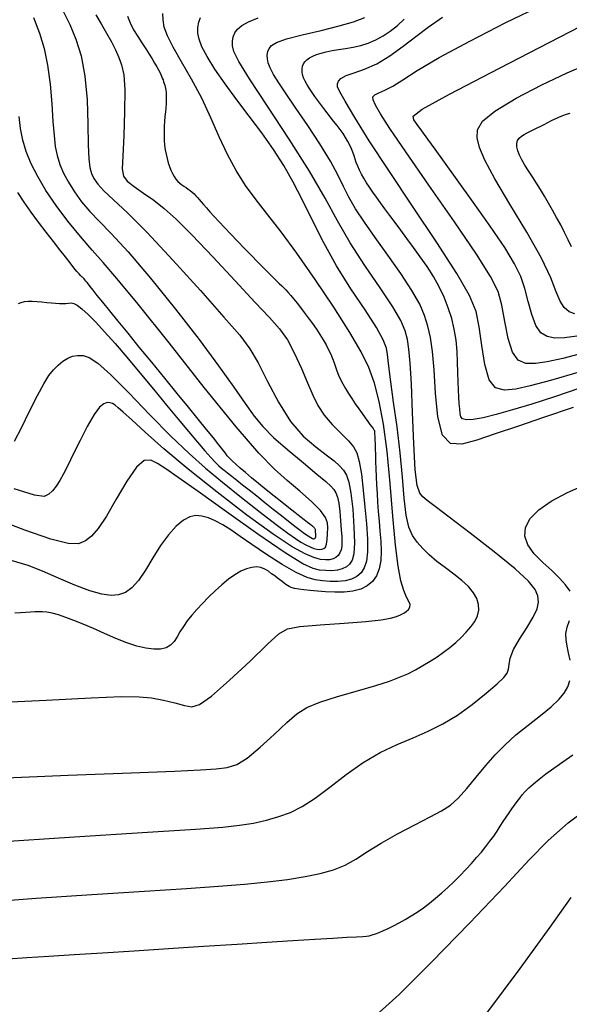
# Model space of a CAD drawing. Extents: x 349769 to 352969, y 1053825 to 1056825.
# Drawn here: x 351709 to 351742, y 1054791 to 1054850 of the extents above; entities that cross this region are included whole.
import ezdxf

# ---------------------------------------------------------------- set-up
doc = ezdxf.new("R2010")
doc.units = 0
doc.header["$MEASUREMENT"] = 0
doc.layers.add('INDEX', color=1, linetype='CONTINUOUS')
doc.layers.add('INTER', color=33, linetype='CONTINUOUS')

msp = doc.modelspace()

# ---------------------------------------------------------------- linework, layer by layer
at = {"layer": 'INDEX', "linetype": 'CONTINUOUS'}
for points in [[(351715.241, 1054849.791), (351715.389, 1054849.393), (351715.389, 1054849.393), (351715.598, 1054848.985), (351715.842, 1054848.581), (351716.092, 1054848.196), (351716.092, 1054848.196), (351716.321, 1054847.843), (351716.525, 1054847.524), (351716.703, 1054847.239), (351716.703, 1054847.239), (351716.856, 1054846.989), (351716.984, 1054846.772), (351717.086, 1054846.59), (351717.086, 1054846.59), (351717.163, 1054846.441), (351717.223, 1054846.314), (351717.272, 1054846.201), (351717.272, 1054846.201), (351717.316, 1054846.091), (351717.357, 1054845.984), (351717.394, 1054845.878), (351717.394, 1054845.878), (351717.428, 1054845.775), (351717.459, 1054845.673), (351717.486, 1054845.574), (351717.486, 1054845.574), (351717.509, 1054845.476), (351717.529, 1054845.371), (351717.543, 1054845.252), (351717.543, 1054845.252), (351717.551, 1054845.111), (351717.554, 1054844.948), (351717.55, 1054844.762), (351717.55, 1054844.762), (351717.54, 1054844.554), (351717.524, 1054844.323), (351717.502, 1054844.069), (351717.502, 1054844.069), (351717.475, 1054843.794), (351717.448, 1054843.506), (351717.427, 1054843.213), (351717.427, 1054843.213), (351717.417, 1054842.923), (351717.418, 1054842.638), (351717.43, 1054842.358), (351717.43, 1054842.358), (351717.455, 1054842.083), (351717.491, 1054841.812), (351717.538, 1054841.546), (351717.538, 1054841.546), (351717.597, 1054841.286), (351717.666, 1054841.036), (351717.743, 1054840.8), (351717.743, 1054840.8), (351717.828, 1054840.584), (351717.919, 1054840.388), (351718.018, 1054840.212), (351718.018, 1054840.212), (351718.123, 1054840.057), (351718.236, 1054839.922), (351718.355, 1054839.808), (351718.355, 1054839.808), (351718.481, 1054839.712), (351718.61, 1054839.628), (351718.739, 1054839.546), (351718.739, 1054839.546), (351718.864, 1054839.461), (351718.984, 1054839.37), (351719.1, 1054839.274), (351719.1, 1054839.274), (351719.213, 1054839.172), (351719.32, 1054839.064), (351719.424, 1054838.951), (351719.424, 1054838.951), (351719.525, 1054838.83), (351719.637, 1054838.694), (351719.774, 1054838.53), (351719.774, 1054838.53), (351719.948, 1054838.331), (351720.161, 1054838.094), (351720.414, 1054837.819), (351720.414, 1054837.819), (351720.706, 1054837.506), (351721.037, 1054837.156), (351721.408, 1054836.769), (351721.408, 1054836.769), (351721.814, 1054836.348), (351722.234, 1054835.916), (351722.642, 1054835.498), (351722.642, 1054835.498), (351723.015, 1054835.117), (351723.35, 1054834.776), (351723.647, 1054834.476), (351723.647, 1054834.476), (351723.905, 1054834.217), (351724.126, 1054833.999), (351724.308, 1054833.822), (351724.308, 1054833.822), (351724.455, 1054833.682), (351724.582, 1054833.559), (351724.708, 1054833.431), (351724.708, 1054833.431), (351724.848, 1054833.278), (351725.006, 1054833.096), (351725.18, 1054832.886), (351725.18, 1054832.886), (351725.371, 1054832.647), (351725.579, 1054832.379), (351725.804, 1054832.082), (351725.804, 1054832.082), (351726.044, 1054831.759), (351726.288, 1054831.421), (351726.524, 1054831.082), (351726.524, 1054831.082), (351726.74, 1054830.756), (351726.934, 1054830.442), (351727.107, 1054830.142), (351727.107, 1054830.142), (351727.258, 1054829.856), (351727.388, 1054829.584), (351727.496, 1054829.325), (351727.496, 1054829.325), (351727.584, 1054829.079), (351727.664, 1054828.838), (351727.749, 1054828.595), (351727.749, 1054828.595), (351727.851, 1054828.343), (351727.971, 1054828.082), (351728.11, 1054827.81), (351728.11, 1054827.81), (351728.267, 1054827.528), (351728.443, 1054827.237), (351728.638, 1054826.935), (351728.638, 1054826.935), (351728.848, 1054826.625), (351729.063, 1054826.321), (351729.266, 1054826.038), (351729.266, 1054826.038), (351729.447, 1054825.787), (351729.602, 1054825.572), (351729.73, 1054825.392), (351729.73, 1054825.392), (351729.834, 1054825.248), (351729.911, 1054825.139), (351729.963, 1054825.065), (351729.963, 1054825.065), (351729.991, 1054825.022), (351730.002, 1054824.987), (351730.006, 1054824.93), (351730.006, 1054824.93), (351730.009, 1054824.828), (351730.014, 1054824.676), (351730.021, 1054824.475), (351730.021, 1054824.475), (351730.03, 1054824.224), (351730.04, 1054823.924), (351730.051, 1054823.574), (351730.051, 1054823.574), (351730.065, 1054823.175), (351730.081, 1054822.737), (351730.1, 1054822.269), (351730.1, 1054822.269), (351730.125, 1054821.778), (351730.154, 1054821.266), (351730.188, 1054820.734), (351730.188, 1054820.734), (351730.227, 1054820.181), (351730.271, 1054819.607), (351730.32, 1054819.013), (351730.32, 1054819.013), (351730.369, 1054818.403), (351730.397, 1054817.804), (351730.376, 1054817.246), (351730.376, 1054817.246), (351730.285, 1054816.757), (351730.12, 1054816.342), (351729.88, 1054816), (351729.88, 1054816), (351729.566, 1054815.732), (351729.177, 1054815.538), (351728.714, 1054815.417), (351728.714, 1054815.417), (351728.183, 1054815.366), (351727.623, 1054815.365), (351727.078, 1054815.39), (351727.078, 1054815.39), (351726.586, 1054815.423), (351726.153, 1054815.459), (351725.782, 1054815.499), (351725.782, 1054815.499), (351725.47, 1054815.542), (351725.218, 1054815.589), (351725.027, 1054815.639), (351725.027, 1054815.639), (351724.892, 1054815.693), (351724.791, 1054815.753), (351724.701, 1054815.821), (351724.701, 1054815.821), (351724.599, 1054815.9), (351724.481, 1054815.991), (351724.347, 1054816.093), (351724.347, 1054816.093), (351724.198, 1054816.206), (351724.032, 1054816.33), (351723.852, 1054816.466), (351723.852, 1054816.466), (351723.654, 1054816.609), (351723.439, 1054816.739), (351723.202, 1054816.832), (351723.202, 1054816.832), (351722.941, 1054816.868), (351722.657, 1054816.843), (351722.348, 1054816.756), (351722.348, 1054816.756), (351722.015, 1054816.608), (351721.658, 1054816.399), (351721.277, 1054816.129), (351721.277, 1054816.129), (351720.875, 1054815.802), (351720.467, 1054815.438), (351720.074, 1054815.06), (351720.074, 1054815.06), (351719.709, 1054814.689), (351719.376, 1054814.329), (351719.076, 1054813.979), (351719.076, 1054813.979), (351718.809, 1054813.64), (351718.574, 1054813.312), (351718.37, 1054812.995), (351718.37, 1054812.995), (351718.194, 1054812.692), (351718.018, 1054812.42), (351717.808, 1054812.198), (351717.808, 1054812.198), (351717.538, 1054812.043), (351717.203, 1054811.959), (351716.802, 1054811.946), (351716.802, 1054811.946), (351716.334, 1054812.004), (351715.802, 1054812.132), (351715.203, 1054812.331), (351715.203, 1054812.331), (351714.546, 1054812.595), (351713.865, 1054812.892), (351713.201, 1054813.187), (351713.201, 1054813.187), (351712.589, 1054813.449), (351712.036, 1054813.671), (351711.543, 1054813.854), (351711.543, 1054813.854), (351711.109, 1054813.998), (351710.734, 1054814.102), (351710.418, 1054814.167), (351710.418, 1054814.167), (351710.156, 1054814.194), (351709.923, 1054814.195), (351709.692, 1054814.182), (351709.692, 1054814.182), (351709.435, 1054814.166), (351709.15, 1054814.148), (351708.836, 1054814.129), (351708.836, 1054814.129), (351708.492, 1054814.109)], [(351742.276, 1054827.56), (351740.758, 1054827.048), (351740.758, 1054827.048), (351739.41, 1054826.609), (351738.249, 1054826.254), (351737.277, 1054825.981), (351737.277, 1054825.981), (351736.493, 1054825.792), (351735.898, 1054825.685), (351735.49, 1054825.662), (351735.49, 1054825.662), (351735.261, 1054825.72), (351735.158, 1054825.852), (351735.119, 1054826.052), (351735.119, 1054826.052), (351735.092, 1054826.313), (351735.068, 1054826.632), (351735.045, 1054827.01), (351735.045, 1054827.01), (351735.024, 1054827.448), (351735.005, 1054827.944), (351734.988, 1054828.5), (351734.988, 1054828.5), (351734.97, 1054829.11), (351734.938, 1054829.758), (351734.874, 1054830.419), (351734.874, 1054830.419), (351734.767, 1054831.075), (351734.613, 1054831.723), (351734.412, 1054832.362), (351734.412, 1054832.362), (351734.163, 1054832.992), (351733.868, 1054833.613), (351733.525, 1054834.226), (351733.525, 1054834.226), (351733.14, 1054834.829), (351732.731, 1054835.414), (351732.322, 1054835.975), (351732.322, 1054835.975), (351731.935, 1054836.504), (351731.571, 1054836.999), (351731.232, 1054837.461), (351731.232, 1054837.461), (351730.917, 1054837.89), (351730.627, 1054838.285), (351730.361, 1054838.647), (351730.361, 1054838.647), (351730.119, 1054838.977), (351729.9, 1054839.281), (351729.701, 1054839.567), (351729.701, 1054839.567), (351729.522, 1054839.84), (351729.362, 1054840.103), (351729.22, 1054840.354), (351729.22, 1054840.354), (351729.098, 1054840.595), (351728.994, 1054840.825), (351728.909, 1054841.044), (351728.909, 1054841.044), (351728.841, 1054841.252), (351728.78, 1054841.456), (351728.713, 1054841.66), (351728.713, 1054841.66), (351728.63, 1054841.87), (351728.53, 1054842.087), (351728.411, 1054842.31), (351728.411, 1054842.31), (351728.274, 1054842.54), (351728.12, 1054842.777), (351727.947, 1054843.02), (351727.947, 1054843.02), (351727.758, 1054843.27), (351727.558, 1054843.523), (351727.358, 1054843.776), (351727.358, 1054843.776), (351727.162, 1054844.027), (351726.972, 1054844.274), (351726.788, 1054844.518), (351726.788, 1054844.518), (351726.612, 1054844.759), (351726.441, 1054844.997), (351726.276, 1054845.232), (351726.276, 1054845.232), (351726.12, 1054845.464), (351725.977, 1054845.689), (351725.856, 1054845.904), (351725.856, 1054845.904), (351725.764, 1054846.108), (351725.702, 1054846.3), (351725.669, 1054846.479), (351725.669, 1054846.479), (351725.666, 1054846.646), (351725.693, 1054846.801), (351725.75, 1054846.943), (351725.75, 1054846.943), (351725.837, 1054847.074), (351725.957, 1054847.193), (351726.112, 1054847.304), (351726.112, 1054847.304), (351726.306, 1054847.407), (351726.538, 1054847.502), (351726.809, 1054847.59), (351726.809, 1054847.59), (351727.118, 1054847.67), (351727.466, 1054847.742), (351727.853, 1054847.807), (351727.853, 1054847.807), (351728.275, 1054847.867), (351728.722, 1054847.939), (351729.176, 1054848.039), (351729.176, 1054848.039), (351729.627, 1054848.184), (351730.071, 1054848.376), (351730.509, 1054848.616), (351730.509, 1054848.616), (351730.94, 1054848.903), (351731.365, 1054849.237), (351731.783, 1054849.619)], [(351741.779, 1054836.011), (351741.58, 1054836.427), (351741.58, 1054836.427), (351741.361, 1054836.865), (351741.129, 1054837.314), (351740.889, 1054837.762), (351740.889, 1054837.762), (351740.649, 1054838.2), (351740.409, 1054838.624), (351740.169, 1054839.036), (351739.93, 1054839.434), (351739.69, 1054839.819), (351739.451, 1054840.192), (351739.451, 1054840.192), (351739.215, 1054840.55), (351738.995, 1054840.89), (351738.806, 1054841.207), (351738.806, 1054841.207), (351738.661, 1054841.496), (351738.563, 1054841.756), (351738.512, 1054841.987), (351738.512, 1054841.987), (351738.509, 1054842.19), (351738.552, 1054842.364), (351738.643, 1054842.51), (351738.643, 1054842.51), (351738.778, 1054842.629), (351738.946, 1054842.73), (351739.132, 1054842.823), (351739.132, 1054842.823), (351739.326, 1054842.918), (351739.524, 1054843.016), (351739.726, 1054843.117), (351739.726, 1054843.117), (351739.933, 1054843.222), (351740.144, 1054843.33), (351740.36, 1054843.441), (351740.36, 1054843.441), (351740.579, 1054843.554), (351740.802, 1054843.665), (351741.026, 1054843.768), (351741.026, 1054843.768), (351741.251, 1054843.859), (351741.475, 1054843.935), (351741.7, 1054843.998)], [(351708.721, 1054832.622), (351708.879, 1054832.689), (351708.879, 1054832.689), (351709.069, 1054832.734), (351709.29, 1054832.758), (351709.544, 1054832.76), (351709.544, 1054832.76), (351709.827, 1054832.743), (351710.123, 1054832.713), (351710.415, 1054832.682), (351710.415, 1054832.682), (351710.688, 1054832.656), (351710.939, 1054832.638), (351711.167, 1054832.627), (351711.167, 1054832.627), (351711.373, 1054832.623), (351711.556, 1054832.627), (351711.717, 1054832.638), (351711.717, 1054832.638), (351711.862, 1054832.65), (351712.02, 1054832.625), (351712.226, 1054832.523), (351712.226, 1054832.523), (351712.511, 1054832.306), (351712.879, 1054831.968), (351713.332, 1054831.508), (351713.332, 1054831.508), (351713.869, 1054830.927), (351714.489, 1054830.225), (351715.194, 1054829.401), (351715.194, 1054829.401), (351715.974, 1054828.469), (351716.781, 1054827.492), (351717.559, 1054826.549), (351717.559, 1054826.549), (351718.261, 1054825.702), (351718.878, 1054824.965), (351719.41, 1054824.338), (351719.41, 1054824.338), (351719.856, 1054823.82), (351720.217, 1054823.413), (351720.493, 1054823.114), (351720.493, 1054823.114), (351720.691, 1054822.918), (351720.849, 1054822.781), (351721.01, 1054822.655), (351721.01, 1054822.655), (351721.213, 1054822.497), (351721.464, 1054822.3), (351721.764, 1054822.063), (351721.764, 1054822.063), (351722.113, 1054821.787), (351722.511, 1054821.47), (351722.957, 1054821.114), (351722.957, 1054821.114), (351723.447, 1054820.724), (351723.95, 1054820.323), (351724.432, 1054819.94), (351724.432, 1054819.94), (351724.864, 1054819.601), (351725.241, 1054819.311), (351725.561, 1054819.068), (351725.561, 1054819.068), (351725.825, 1054818.874), (351726.034, 1054818.727), (351726.186, 1054818.629), (351726.186, 1054818.629), (351726.285, 1054818.577), (351726.345, 1054818.559), (351726.384, 1054818.559), (351726.384, 1054818.559), (351726.414, 1054818.567), (351726.44, 1054818.58), (351726.461, 1054818.598), (351726.461, 1054818.598), (351726.477, 1054818.621), (351726.488, 1054818.648), (351726.494, 1054818.68), (351726.494, 1054818.68), (351726.495, 1054818.717), (351726.493, 1054818.757), (351726.49, 1054818.797), (351726.49, 1054818.797), (351726.487, 1054818.836), (351726.484, 1054818.874), (351726.482, 1054818.911), (351726.482, 1054818.911), (351726.479, 1054818.946), (351726.477, 1054818.98), (351726.476, 1054819.013), (351726.476, 1054819.013), (351726.474, 1054819.044), (351726.471, 1054819.074), (351726.465, 1054819.104), (351726.465, 1054819.104), (351726.455, 1054819.132), (351726.44, 1054819.161), (351726.421, 1054819.19), (351726.421, 1054819.19), (351726.397, 1054819.218), (351726.369, 1054819.245), (351726.336, 1054819.272), (351726.336, 1054819.272), (351726.296, 1054819.302), (351726.235, 1054819.345), (351726.138, 1054819.418), (351726.138, 1054819.418), (351725.99, 1054819.53), (351725.79, 1054819.686), (351725.537, 1054819.884), (351725.537, 1054819.884), (351725.231, 1054820.126), (351724.872, 1054820.411), (351724.461, 1054820.738), (351724.461, 1054820.738), (351724.002, 1054821.105), (351723.525, 1054821.488), (351723.064, 1054821.862), (351723.064, 1054821.862), (351722.648, 1054822.204), (351722.282, 1054822.511), (351721.967, 1054822.782), (351721.967, 1054822.782), (351721.702, 1054823.018), (351721.488, 1054823.218), (351721.324, 1054823.382), (351721.324, 1054823.382), (351721.202, 1054823.519), (351721.086, 1054823.667), (351720.928, 1054823.872), (351720.928, 1054823.872), (351720.692, 1054824.173), (351720.369, 1054824.579), (351719.959, 1054825.088), (351719.959, 1054825.088), (351719.463, 1054825.701), (351718.88, 1054826.419), (351718.211, 1054827.24), (351718.211, 1054827.24), (351717.465, 1054828.153), (351716.689, 1054829.102), (351715.941, 1054830.017), (351715.941, 1054830.017), (351715.268, 1054830.84), (351714.68, 1054831.561), (351714.177, 1054832.179), (351714.177, 1054832.179), (351713.759, 1054832.694), (351713.425, 1054833.106), (351713.176, 1054833.416), (351713.176, 1054833.416), (351713.007, 1054833.628), (351712.897, 1054833.768), (351712.819, 1054833.867), (351712.819, 1054833.867), (351712.751, 1054833.951), (351712.69, 1054834.026), (351712.634, 1054834.09), (351712.634, 1054834.09), (351712.584, 1054834.144), (351712.54, 1054834.189), (351712.502, 1054834.223), (351712.502, 1054834.223), (351712.467, 1054834.252), (351712.419, 1054834.297), (351712.339, 1054834.384), (351712.339, 1054834.384), (351712.211, 1054834.535), (351712.031, 1054834.755), (351711.8, 1054835.044), (351711.8, 1054835.044), (351711.519, 1054835.4), (351711.186, 1054835.825), (351710.802, 1054836.319), (351710.802, 1054836.319), (351710.372, 1054836.876), (351709.92, 1054837.473), (351709.475, 1054838.081), (351709.475, 1054838.081), (351709.062, 1054838.676), (351708.684, 1054839.254)], [(351708.078, 1054793.442), (351709.214, 1054793.514), (351710.537, 1054793.598), (351710.537, 1054793.598), (351712.048, 1054793.694), (351713.748, 1054793.803), (351715.635, 1054793.925), (351715.635, 1054793.925), (351717.687, 1054794.057), (351719.784, 1054794.193), (351721.786, 1054794.322), (351721.786, 1054794.322), (351723.573, 1054794.436), (351725.121, 1054794.535), (351726.431, 1054794.616), (351726.431, 1054794.616), (351727.503, 1054794.682), (351728.336, 1054794.732), (351728.932, 1054794.765), (351728.932, 1054794.765), (351729.303, 1054794.784), (351729.525, 1054794.799), (351729.685, 1054794.824), (351729.685, 1054794.824), (351729.858, 1054794.868), (351730.059, 1054794.934), (351730.287, 1054795.022), (351730.287, 1054795.022), (351730.542, 1054795.131), (351730.825, 1054795.263), (351731.135, 1054795.416), (351731.135, 1054795.416), (351731.471, 1054795.591), (351731.825, 1054795.787), (351732.189, 1054796.003), (351732.189, 1054796.003), (351732.555, 1054796.239), (351732.921, 1054796.494), (351733.288, 1054796.77), (351733.288, 1054796.77), (351733.655, 1054797.064), (351734.023, 1054797.378), (351734.391, 1054797.712), (351734.391, 1054797.712), (351734.758, 1054798.064), (351735.12, 1054798.426), (351735.467, 1054798.788), (351735.467, 1054798.788), (351735.795, 1054799.143), (351736.102, 1054799.489), (351736.389, 1054799.825), (351736.389, 1054799.825), (351736.655, 1054800.153), (351736.9, 1054800.471), (351737.124, 1054800.78), (351737.124, 1054800.78), (351737.329, 1054801.081), (351737.518, 1054801.371), (351737.698, 1054801.649), (351737.698, 1054801.649), (351737.872, 1054801.915), (351738.043, 1054802.168), (351738.209, 1054802.409), (351738.209, 1054802.409), (351738.371, 1054802.637), (351738.528, 1054802.852), (351738.681, 1054803.055), (351738.681, 1054803.055), (351738.834, 1054803.248), (351739.006, 1054803.443), (351739.22, 1054803.657), (351739.22, 1054803.657), (351739.495, 1054803.902), (351739.836, 1054804.182), (351740.243, 1054804.495), (351740.243, 1054804.495), (351740.715, 1054804.842), (351741.253, 1054805.224), (351741.856, 1054805.639)]]:
    msp.add_lwpolyline(points, dxfattribs=at)
at = {"layer": 'INTER', "linetype": 'CONTINUOUS'}
for points, elevation in [([(351711.383, 1054850.1), (351711.779, 1054849.296), (351711.779, 1054849.296), (351712.151, 1054848.42), (351712.465, 1054847.417), (351712.692, 1054846.216), (351712.692, 1054846.216), (351712.815, 1054844.794), (351712.866, 1054843.345), (351712.891, 1054842.113), (351712.891, 1054842.113), (351712.928, 1054841.277), (351712.99, 1054840.756), (351713.083, 1054840.401), (351713.083, 1054840.401), (351713.223, 1054840.085), (351713.452, 1054839.747), (351713.823, 1054839.345), (351714.391, 1054838.82), (351715.228, 1054838.041), (351716.412, 1054836.858), (351716.412, 1054836.858), (351717.953, 1054835.211), (351719.591, 1054833.399), (351720.999, 1054831.812), (351720.999, 1054831.812), (351721.942, 1054830.717), (351722.55, 1054829.911), (351723.044, 1054829.069), (351723.044, 1054829.069), (351723.605, 1054827.959), (351724.256, 1054826.716), (351724.978, 1054825.565), (351724.978, 1054825.565), (351725.744, 1054824.684), (351726.483, 1054824.047), (351727.114, 1054823.581), (351727.114, 1054823.581), (351727.579, 1054823.217), (351727.904, 1054822.917), (351728.137, 1054822.646), (351728.137, 1054822.646), (351728.321, 1054822.357), (351728.47, 1054821.945), (351728.594, 1054821.29), (351728.594, 1054821.29), (351728.699, 1054820.333), (351728.772, 1054819.255), (351728.796, 1054818.302), (351728.796, 1054818.302), (351728.758, 1054817.657), (351728.662, 1054817.272), (351728.513, 1054817.04), (351728.513, 1054817.04), (351728.316, 1054816.872), (351728.072, 1054816.75), (351727.782, 1054816.674), (351727.782, 1054816.674), (351727.448, 1054816.643), (351727.088, 1054816.65), (351726.721, 1054816.686), (351726.721, 1054816.686), (351726.326, 1054816.774), (351725.714, 1054817.059), (351724.654, 1054817.716), (351724.654, 1054817.716), (351723.024, 1054818.836), (351721.146, 1054820.171), (351719.45, 1054821.386), (351719.45, 1054821.386), (351718.265, 1054822.226), (351717.516, 1054822.741), (351717.023, 1054823.058), (351717.023, 1054823.058), (351716.626, 1054823.257), (351716.235, 1054823.234), (351715.773, 1054822.839), (351715.773, 1054822.839), (351715.194, 1054821.994), (351714.562, 1054820.918), (351713.97, 1054819.901), (351713.97, 1054819.901), (351713.486, 1054819.171), (351713.085, 1054818.707), (351712.719, 1054818.422), (351712.719, 1054818.422), (351712.314, 1054818.259), (351711.693, 1054818.268), (351710.653, 1054818.53), (351710.653, 1054818.53), (351709.088, 1054819.078), (351707.273, 1054819.768)], 2546), ([(351707.384, 1054808.757), (351710.381, 1054808.909), (351713.06, 1054809.046), (351713.06, 1054809.046), (351714.846, 1054809.117), (351715.926, 1054809.113), (351716.673, 1054809.038), (351716.673, 1054809.038), (351717.387, 1054808.901), (351718.067, 1054808.736), (351718.639, 1054808.584), (351718.639, 1054808.584), (351719.075, 1054808.505), (351719.542, 1054808.638), (351720.255, 1054809.141), (351720.255, 1054809.141), (351721.339, 1054810.091), (351722.564, 1054811.237), (351723.611, 1054812.247), (351723.611, 1054812.247), (351724.275, 1054812.867), (351724.8, 1054813.172), (351725.545, 1054813.312), (351725.545, 1054813.312), (351726.749, 1054813.417), (351728.179, 1054813.516), (351729.485, 1054813.611), (351730.393, 1054813.706), (351730.957, 1054813.802), (351731.307, 1054813.9), (351731.307, 1054813.9), (351731.557, 1054814.001), (351731.746, 1054814.105), (351731.897, 1054814.214), (351731.897, 1054814.214), (351732.024, 1054814.331), (351732.107, 1054814.462), (351732.122, 1054814.615), (351732.122, 1054814.615), (351732.051, 1054814.805), (351731.916, 1054815.072), (351731.749, 1054815.466), (351731.749, 1054815.466), (351731.578, 1054816.044), (351731.41, 1054816.91), (351731.251, 1054818.179), (351731.251, 1054818.179), (351731.099, 1054819.898), (351730.941, 1054821.853), (351730.759, 1054823.763), (351730.759, 1054823.763), (351730.537, 1054825.401), (351730.279, 1054826.754), (351729.99, 1054827.863), (351729.99, 1054827.863), (351729.658, 1054828.797), (351729.202, 1054829.736), (351728.524, 1054830.891), (351728.524, 1054830.891), (351727.569, 1054832.391), (351726.46, 1054834.054), (351725.366, 1054835.621), (351725.366, 1054835.621), (351724.419, 1054836.894), (351723.616, 1054837.921), (351722.919, 1054838.815), (351722.919, 1054838.815), (351722.294, 1054839.676), (351721.726, 1054840.563), (351721.204, 1054841.524), (351721.204, 1054841.524), (351720.713, 1054842.59), (351720.217, 1054843.729), (351719.674, 1054844.892), (351719.674, 1054844.892), (351719.067, 1054846.026), (351718.465, 1054847.068), (351717.96, 1054847.951), (351717.96, 1054847.951), (351717.623, 1054848.63), (351717.435, 1054849.149), (351717.357, 1054849.574), (351717.357, 1054849.574), (351717.355, 1054849.961)], 2552), ([(351742.528, 1054829.676), (351741.261, 1054829.332), (351740.324, 1054829.125), (351739.615, 1054829.029), (351739.615, 1054829.029), (351739.047, 1054829.036), (351738.594, 1054829.229), (351738.249, 1054829.712), (351738.249, 1054829.712), (351737.996, 1054830.536), (351737.799, 1054831.542), (351737.617, 1054832.515), (351737.617, 1054832.515), (351737.383, 1054833.333), (351736.94, 1054834.237), (351736.104, 1054835.559), (351736.104, 1054835.559), (351734.784, 1054837.495), (351733.253, 1054839.698), (351731.873, 1054841.687), (351731.873, 1054841.687), (351730.926, 1054843.088), (351730.365, 1054843.962), (351730.066, 1054844.479), (351730.066, 1054844.479), (351729.92, 1054844.789), (351729.906, 1054844.973), (351730.022, 1054845.093), (351730.022, 1054845.093), (351730.265, 1054845.209), (351730.626, 1054845.369), (351731.096, 1054845.617), (351731.096, 1054845.617), (351731.694, 1054845.998), (351732.56, 1054846.551), (351733.861, 1054847.317), (351733.861, 1054847.317), (351735.692, 1054848.305), (351737.86, 1054849.411), (351740.101, 1054850.498)], 2564), ([(351742.097, 1054830.664), (351741.351, 1054830.557), (351740.785, 1054830.553), (351740.325, 1054830.642), (351739.948, 1054830.871), (351739.644, 1054831.299), (351739.644, 1054831.299), (351739.4, 1054831.954), (351739.19, 1054832.739), (351738.985, 1054833.525), (351738.985, 1054833.525), (351738.743, 1054834.234), (351738.376, 1054834.988), (351737.784, 1054835.958), (351737.784, 1054835.958), (351736.913, 1054837.246), (351735.905, 1054838.68), (351734.949, 1054840.015), (351734.949, 1054840.015), (351734.192, 1054841.062), (351733.621, 1054841.847), (351733.182, 1054842.448), (351733.182, 1054842.448), (351732.828, 1054842.933), (351732.551, 1054843.313), (351732.35, 1054843.59), (351732.35, 1054843.59), (351732.31, 1054843.813), (351732.854, 1054844.228), (351734.488, 1054845.132), (351734.488, 1054845.132), (351737.47, 1054846.689), (351741.058, 1054848.538), (351744.262, 1054850.188)], 2566), ([(351707.201, 1054800.416), (351712.07, 1054800.743), (351716.432, 1054801.018), (351716.432, 1054801.018), (351719.295, 1054801.2), (351720.929, 1054801.319), (351721.922, 1054801.426), (351721.922, 1054801.426), (351722.764, 1054801.561), (351723.553, 1054801.734), (351724.288, 1054801.943), (351724.288, 1054801.943), (351724.98, 1054802.199), (351725.68, 1054802.546), (351726.449, 1054803.041), (351726.449, 1054803.041), (351727.332, 1054803.709), (351728.303, 1054804.46), (351729.32, 1054805.176), (351729.32, 1054805.176), (351730.343, 1054805.767), (351731.345, 1054806.247), (351732.304, 1054806.662), (351732.304, 1054806.662), (351733.208, 1054807.056), (351734.08, 1054807.485), (351734.956, 1054808.006), (351734.956, 1054808.006), (351735.848, 1054808.647), (351736.674, 1054809.314), (351737.326, 1054809.883), (351737.326, 1054809.883), (351737.729, 1054810.267), (351737.931, 1054810.527), (351738.01, 1054810.758), (351738.01, 1054810.758), (351738.043, 1054811.044), (351738.114, 1054811.425), (351738.306, 1054811.928), (351738.306, 1054811.928), (351738.668, 1054812.557), (351739.105, 1054813.235), (351739.491, 1054813.861), (351739.491, 1054813.861), (351739.723, 1054814.363), (351739.803, 1054814.769), (351739.762, 1054815.133), (351739.762, 1054815.133), (351739.6, 1054815.518), (351739.197, 1054816.025), (351738.404, 1054816.761), (351738.404, 1054816.761), (351737.156, 1054817.777), (351735.721, 1054818.887), (351734.455, 1054819.85), (351734.455, 1054819.85), (351733.625, 1054820.481), (351733.157, 1054820.845), (351732.894, 1054821.065), (351732.894, 1054821.065), (351732.701, 1054821.286), (351732.549, 1054821.741), (351732.433, 1054822.681), (351732.433, 1054822.681), (351732.345, 1054824.246), (351732.274, 1054826.108), (351732.21, 1054827.825), (351732.21, 1054827.825), (351732.14, 1054829.058), (351732.06, 1054829.88), (351731.964, 1054830.468), (351731.964, 1054830.468), (351731.833, 1054830.99), (351731.579, 1054831.593), (351731.101, 1054832.416), (351731.101, 1054832.416), (351730.342, 1054833.549), (351729.43, 1054834.882), (351728.541, 1054836.254), (351728.541, 1054836.254), (351727.789, 1054837.561), (351727.045, 1054838.925), (351726.119, 1054840.524), (351726.119, 1054840.524), (351724.901, 1054842.443), (351723.605, 1054844.407), (351722.526, 1054846.048), (351722.526, 1054846.048), (351721.884, 1054847.097), (351721.599, 1054847.679), (351721.519, 1054848.018), (351721.519, 1054848.018), (351721.514, 1054848.298), (351721.56, 1054848.558), (351721.655, 1054848.797), (351721.809, 1054849.018), (351722.063, 1054849.232), (351722.468, 1054849.454), (351722.468, 1054849.454), (351723.052, 1054849.691)], 2556), ([(351707.489, 1054804.233), (351711.684, 1054804.412), (351715.463, 1054804.556), (351715.463, 1054804.556), (351718.046, 1054804.664), (351719.6, 1054804.744), (351720.527, 1054804.808), (351720.527, 1054804.808), (351721.187, 1054804.884), (351721.762, 1054805.062), (351722.389, 1054805.444), (351722.389, 1054805.444), (351723.161, 1054806.089), (351723.993, 1054806.86), (351724.752, 1054807.575), (351724.752, 1054807.575), (351725.362, 1054808.097), (351725.958, 1054808.472), (351726.727, 1054808.793), (351726.727, 1054808.793), (351727.787, 1054809.131), (351728.979, 1054809.472), (351730.073, 1054809.785), (351730.073, 1054809.785), (351730.895, 1054810.045), (351731.496, 1054810.271), (351731.983, 1054810.489), (351731.983, 1054810.489), (351732.445, 1054810.721), (351732.896, 1054810.97), (351733.33, 1054811.23), (351733.33, 1054811.23), (351733.743, 1054811.499), (351734.134, 1054811.776), (351734.504, 1054812.061), (351734.504, 1054812.061), (351734.852, 1054812.354), (351735.179, 1054812.656), (351735.484, 1054812.965), (351735.763, 1054813.283), (351735.997, 1054813.608), (351736.162, 1054813.94), (351736.162, 1054813.94), (351736.239, 1054814.279), (351736.222, 1054814.623), (351736.112, 1054814.974), (351736.112, 1054814.974), (351735.909, 1054815.331), (351735.613, 1054815.695), (351735.224, 1054816.065), (351735.224, 1054816.065), (351734.751, 1054816.441), (351734.236, 1054816.82), (351733.729, 1054817.202), (351733.729, 1054817.202), (351733.274, 1054817.584), (351732.88, 1054817.965), (351732.545, 1054818.346), (351732.545, 1054818.346), (351732.27, 1054818.745), (351732.052, 1054819.25), (351731.889, 1054819.968), (351731.889, 1054819.968), (351731.773, 1054820.976), (351731.669, 1054822.239), (351731.536, 1054823.692), (351731.536, 1054823.692), (351731.348, 1054825.245), (351731.142, 1054826.724), (351730.97, 1054827.929), (351730.97, 1054827.929), (351730.871, 1054828.723), (351730.822, 1054829.214), (351730.786, 1054829.569), (351730.786, 1054829.569), (351730.717, 1054829.945), (351730.526, 1054830.453), (351730.118, 1054831.194), (351730.118, 1054831.194), (351729.437, 1054832.232), (351728.59, 1054833.492), (351727.725, 1054834.862), (351727.725, 1054834.862), (351726.962, 1054836.244), (351726.298, 1054837.573), (351725.702, 1054838.796), (351725.702, 1054838.796), (351725.142, 1054839.882), (351724.574, 1054840.872), (351723.955, 1054841.833), (351723.955, 1054841.833), (351723.255, 1054842.814), (351722.508, 1054843.81), (351721.762, 1054844.8), (351721.762, 1054844.8), (351721.067, 1054845.758), (351720.464, 1054846.638), (351719.995, 1054847.386), (351719.995, 1054847.386), (351719.687, 1054847.967), (351719.516, 1054848.417), (351719.444, 1054848.788), (351719.444, 1054848.788), (351719.438, 1054849.125), (351719.493, 1054849.437), (351719.607, 1054849.725)], 2554), ([(351713.342, 1054849.886), (351713.662, 1054849.334), (351713.988, 1054848.781), (351713.988, 1054848.781), (351714.274, 1054848.265), (351714.515, 1054847.785), (351714.718, 1054847.336), (351714.718, 1054847.336), (351714.885, 1054846.884), (351715.006, 1054846.289), (351715.067, 1054845.384), (351715.067, 1054845.384), (351715.061, 1054844.087), (351715.012, 1054842.656), (351714.954, 1054841.432), (351714.925, 1054840.662), (351714.986, 1054840.234), (351715.208, 1054839.94), (351715.208, 1054839.94), (351715.633, 1054839.611), (351716.199, 1054839.224), (351716.818, 1054838.793), (351716.818, 1054838.793), (351717.436, 1054838.307), (351718.151, 1054837.658), (351719.092, 1054836.712), (351719.092, 1054836.712), (351720.327, 1054835.406), (351721.669, 1054833.965), (351722.866, 1054832.688), (351722.866, 1054832.688), (351723.729, 1054831.783), (351724.326, 1054831.112), (351724.79, 1054830.452), (351724.79, 1054830.452), (351725.226, 1054829.638), (351725.637, 1054828.735), (351726, 1054827.871), (351726, 1054827.871), (351726.307, 1054827.142), (351726.613, 1054826.519), (351726.987, 1054825.948), (351726.987, 1054825.948), (351727.469, 1054825.385), (351727.987, 1054824.86), (351728.44, 1054824.413), (351728.44, 1054824.413), (351728.753, 1054824.06), (351728.953, 1054823.693), (351729.092, 1054823.175), (351729.092, 1054823.175), (351729.213, 1054822.41), (351729.325, 1054821.463), (351729.427, 1054820.439), (351729.427, 1054820.439), (351729.516, 1054819.437), (351729.575, 1054818.525), (351729.582, 1054817.767), (351729.582, 1054817.767), (351729.521, 1054817.205), (351729.391, 1054816.807), (351729.197, 1054816.52), (351729.197, 1054816.52), (351728.941, 1054816.302), (351728.625, 1054816.144), (351728.248, 1054816.046), (351728.248, 1054816.046), (351727.816, 1054816.005), (351727.355, 1054816.007), (351726.9, 1054816.038), (351726.9, 1054816.038), (351726.46, 1054816.096), (351725.965, 1054816.237), (351725.324, 1054816.531), (351725.324, 1054816.531), (351724.484, 1054817.017), (351723.552, 1054817.613), (351722.676, 1054818.204), (351722.676, 1054818.204), (351721.968, 1054818.697), (351721.403, 1054819.088), (351720.925, 1054819.394), (351720.925, 1054819.394), (351720.484, 1054819.631), (351720.071, 1054819.802), (351719.685, 1054819.907), (351719.685, 1054819.907), (351719.323, 1054819.939), (351718.961, 1054819.871), (351718.574, 1054819.668), (351718.574, 1054819.668), (351718.142, 1054819.305), (351717.68, 1054818.794), (351717.208, 1054818.153), (351717.208, 1054818.153), (351716.747, 1054817.419), (351716.304, 1054816.683), (351715.886, 1054816.055), (351715.886, 1054816.055), (351715.495, 1054815.616), (351715.11, 1054815.349), (351714.706, 1054815.21), (351714.706, 1054815.21), (351714.251, 1054815.167), (351713.695, 1054815.233), (351712.983, 1054815.435), (351712.983, 1054815.435), (351712.088, 1054815.778), (351711.106, 1054816.199), (351710.161, 1054816.614), (351710.161, 1054816.614), (351709.304, 1054816.96), (351708.284, 1054817.252)], 2548), ([(351709.612, 1054849.722), (351709.972, 1054848.776), (351710.252, 1054847.861), (351710.46, 1054846.869), (351710.606, 1054845.732), (351710.707, 1054844.559), (351710.779, 1054843.5), (351710.779, 1054843.5), (351710.841, 1054842.666), (351710.913, 1054842.014), (351711.02, 1054841.462), (351711.02, 1054841.462), (351711.181, 1054840.936), (351711.405, 1054840.41), (351711.698, 1054839.865), (351711.698, 1054839.865), (351712.062, 1054839.29), (351712.492, 1054838.703), (351712.982, 1054838.127), (351712.982, 1054838.127), (351713.542, 1054837.548), (351714.267, 1054836.806), (351715.269, 1054835.705), (351715.269, 1054835.705), (351716.604, 1054834.129), (351718.099, 1054832.286), (351719.52, 1054830.463), (351719.52, 1054830.463), (351720.683, 1054828.898), (351721.586, 1054827.627), (351722.273, 1054826.635), (351722.273, 1054826.635), (351722.807, 1054825.886), (351723.32, 1054825.26), (351723.959, 1054824.618), (351723.959, 1054824.618), (351724.817, 1054823.863), (351725.749, 1054823.087), (351726.556, 1054822.425), (351726.556, 1054822.425), (351727.087, 1054821.976), (351727.39, 1054821.694), (351727.565, 1054821.494), (351727.565, 1054821.494), (351727.693, 1054821.296), (351727.795, 1054821.044), (351727.874, 1054820.682), (351727.874, 1054820.682), (351727.933, 1054820.184), (351727.977, 1054819.623), (351728.012, 1054819.095), (351728.012, 1054819.095), (351728.041, 1054818.678), (351728.056, 1054818.359), (351728.047, 1054818.107), (351728.047, 1054818.107), (351728.007, 1054817.892), (351727.934, 1054817.709), (351727.829, 1054817.559), (351727.829, 1054817.559), (351727.691, 1054817.441), (351727.52, 1054817.356), (351727.316, 1054817.303), (351727.316, 1054817.303), (351727.075, 1054817.285), (351726.772, 1054817.321), (351726.38, 1054817.431), (351726.38, 1054817.431), (351725.853, 1054817.65), (351725.082, 1054818.079), (351723.943, 1054818.831), (351723.943, 1054818.831), (351722.376, 1054819.968), (351720.59, 1054821.332), (351718.859, 1054822.714), (351718.859, 1054822.714), (351717.412, 1054823.932), (351716.29, 1054824.925), (351715.486, 1054825.66), (351715.486, 1054825.66), (351714.979, 1054826.126), (351714.685, 1054826.388), (351714.502, 1054826.533), (351714.502, 1054826.533), (351714.344, 1054826.631), (351714.185, 1054826.687), (351714.012, 1054826.693), (351714.012, 1054826.693), (351713.811, 1054826.626), (351713.561, 1054826.415), (351713.238, 1054825.978), (351713.238, 1054825.978), (351712.833, 1054825.273), (351712.396, 1054824.426), (351711.993, 1054823.606), (351711.993, 1054823.606), (351711.672, 1054822.944), (351711.418, 1054822.432), (351711.195, 1054822.028), (351711.195, 1054822.028), (351710.977, 1054821.693), (351710.757, 1054821.421), (351710.536, 1054821.213), (351710.261, 1054821.089), (351709.674, 1054821.157), (351708.462, 1054821.548)], 2544), ([(351741.868, 1054826.406), (351740.105, 1054825.798), (351740.105, 1054825.798), (351738.553, 1054825.267), (351737.22, 1054824.821), (351736.108, 1054824.458), (351736.108, 1054824.458), (351735.215, 1054824.211), (351734.537, 1054824.245), (351734.068, 1054824.754), (351734.068, 1054824.754), (351733.794, 1054825.844), (351733.649, 1054827.259), (351733.56, 1054828.652), (351733.56, 1054828.652), (351733.462, 1054829.752), (351733.341, 1054830.59), (351733.191, 1054831.274), (351733.191, 1054831.274), (351732.998, 1054831.908), (351732.703, 1054832.586), (351732.241, 1054833.4), (351732.241, 1054833.4), (351731.576, 1054834.405), (351730.8, 1054835.505), (351730.039, 1054836.568), (351730.039, 1054836.568), (351729.392, 1054837.491), (351728.872, 1054838.281), (351728.466, 1054838.976), (351728.466, 1054838.976), (351728.145, 1054839.622), (351727.816, 1054840.309), (351727.372, 1054841.134), (351727.372, 1054841.134), (351726.741, 1054842.155), (351726.01, 1054843.26), (351725.303, 1054844.299), (351725.303, 1054844.299), (351724.721, 1054845.149), (351724.277, 1054845.811), (351723.959, 1054846.319), (351723.959, 1054846.319), (351723.755, 1054846.704), (351723.642, 1054847.002), (351723.594, 1054847.248), (351723.594, 1054847.248), (351723.59, 1054847.472), (351723.627, 1054847.679), (351723.703, 1054847.87), (351723.703, 1054847.87), (351723.839, 1054848.048), (351724.141, 1054848.23), (351724.732, 1054848.436), (351724.732, 1054848.436), (351725.677, 1054848.679), (351726.807, 1054848.945), (351727.89, 1054849.21), (351727.89, 1054849.21), (351728.749, 1054849.461), (351729.416, 1054849.714)], 2558), ([(351742.286, 1054828.53), (351740.526, 1054828.02), (351739.31, 1054827.696), (351738.446, 1054827.505), (351738.446, 1054827.505), (351737.769, 1054827.428), (351737.242, 1054827.568), (351736.856, 1054828.059), (351736.856, 1054828.059), (351736.595, 1054828.972), (351736.416, 1054830.115), (351736.264, 1054831.228), (351736.264, 1054831.228), (351736.069, 1054832.15), (351735.68, 1054833.103), (351734.931, 1054834.406), (351734.931, 1054834.406), (351733.727, 1054836.264), (351732.274, 1054838.434), (351730.852, 1054840.562), (351730.852, 1054840.562), (351729.69, 1054842.352), (351728.825, 1054843.737), (351728.242, 1054844.708), (351728.242, 1054844.708), (351727.919, 1054845.282), (351727.791, 1054845.58), (351727.783, 1054845.749), (351727.783, 1054845.749), (351727.84, 1054845.909), (351727.994, 1054846.078), (351728.296, 1054846.244), (351728.296, 1054846.244), (351728.778, 1054846.41), (351729.41, 1054846.626), (351730.142, 1054846.952), (351730.142, 1054846.952), (351730.926, 1054847.429), (351731.718, 1054848), (351732.477, 1054848.589), (351732.477, 1054848.589), (351733.203, 1054849.146), (351734.068, 1054849.73)], 2562), ([(351741.971, 1054831.994), (351741.628, 1054832.13), (351741.34, 1054832.372), (351741.097, 1054832.756), (351741.097, 1054832.756), (351740.869, 1054833.324), (351740.542, 1054834.155), (351739.978, 1054835.334), (351739.978, 1054835.334), (351739.102, 1054836.882), (351738.095, 1054838.562), (351737.198, 1054840.071), (351737.198, 1054840.071), (351736.602, 1054841.18), (351736.277, 1054841.95), (351736.145, 1054842.517), (351736.164, 1054843.008), (351736.46, 1054843.516), (351737.197, 1054844.127), (351737.197, 1054844.127), (351738.459, 1054844.886), (351740.005, 1054845.692), (351741.51, 1054846.405), (351741.51, 1054846.405), (351742.738, 1054846.934)], 2568), ([(351708.487, 1054824.386), (351708.896, 1054825.188), (351709.38, 1054826.18), (351709.848, 1054827.119), (351709.848, 1054827.119), (351710.229, 1054827.819), (351710.54, 1054828.305), (351710.818, 1054828.657), (351710.818, 1054828.657), (351711.094, 1054828.941), (351711.375, 1054829.171), (351711.66, 1054829.346), (351711.66, 1054829.346), (351711.951, 1054829.465), (351712.254, 1054829.52), (351712.577, 1054829.503), (351712.577, 1054829.503), (351712.946, 1054829.385), (351713.456, 1054829.053), (351714.225, 1054828.373), (351714.225, 1054828.373), (351715.314, 1054827.278), (351716.579, 1054825.962), (351717.826, 1054824.686), (351717.826, 1054824.686), (351718.911, 1054823.644), (351719.903, 1054822.769), (351720.923, 1054821.928), (351720.923, 1054821.928), (351722.048, 1054821.028), (351723.167, 1054820.149), (351724.125, 1054819.41), (351724.125, 1054819.41), (351724.809, 1054818.897), (351725.271, 1054818.569), (351725.605, 1054818.355), (351725.605, 1054818.355), (351725.891, 1054818.191), (351726.144, 1054818.067), (351726.364, 1054817.982), (351726.364, 1054817.982), (351726.552, 1054817.935), (351726.713, 1054817.92), (351726.85, 1054817.931), (351726.85, 1054817.931), (351726.966, 1054817.967), (351727.061, 1054818.056), (351727.132, 1054818.232), (351727.176, 1054818.512), (351727.199, 1054818.855), (351727.207, 1054819.2), (351727.207, 1054819.2), (351727.19, 1054819.511), (351727.076, 1054819.835), (351726.777, 1054820.24), (351726.777, 1054820.24), (351726.237, 1054820.775), (351725.534, 1054821.398), (351724.779, 1054822.045), (351724.779, 1054822.045), (351724.023, 1054822.719), (351723.086, 1054823.679), (351721.727, 1054825.252), (351721.727, 1054825.252), (351719.824, 1054827.602), (351717.719, 1054830.258), (351715.867, 1054832.584), (351715.867, 1054832.584), (351714.606, 1054834.118), (351713.784, 1054835.065), (351713.125, 1054835.803), (351713.125, 1054835.803), (351712.415, 1054836.631), (351711.67, 1054837.55), (351710.965, 1054838.485), (351710.965, 1054838.485), (351710.361, 1054839.374), (351709.867, 1054840.206), (351709.477, 1054840.979), (351709.477, 1054840.979), (351709.184, 1054841.7), (351708.975, 1054842.39), (351708.838, 1054843.079), (351708.838, 1054843.079), (351708.755, 1054843.789)], 2542), ([(351741.701, 1054815.425), (351741.424, 1054815.794), (351741.056, 1054816.204), (351740.597, 1054816.654), (351740.597, 1054816.654), (351740.065, 1054817.142), (351739.55, 1054817.657), (351739.157, 1054818.184), (351739.157, 1054818.184), (351738.977, 1054818.711), (351739.028, 1054819.237), (351739.308, 1054819.761), (351739.308, 1054819.761), (351739.819, 1054820.284), (351740.561, 1054820.805), (351741.532, 1054821.324), (351741.532, 1054821.324), (351742.714, 1054821.84)], 2558), ([(351741.694, 1054811.304), (351741.602, 1054811.726), (351741.511, 1054812.133), (351741.511, 1054812.133), (351741.452, 1054812.515), (351741.446, 1054812.885), (351741.514, 1054813.262), (351741.514, 1054813.262), (351741.659, 1054813.658)], 2558), ([(351706.902, 1054796.858), (351709.773, 1054797.071), (351713.1, 1054797.29), (351716.258, 1054797.488), (351716.258, 1054797.488), (351718.759, 1054797.647), (351720.68, 1054797.779), (351722.232, 1054797.905), (351722.232, 1054797.905), (351723.594, 1054798.042), (351724.802, 1054798.192), (351725.855, 1054798.358), (351725.855, 1054798.358), (351726.759, 1054798.541), (351727.543, 1054798.762), (351728.238, 1054799.045), (351728.238, 1054799.045), (351728.89, 1054799.409), (351729.577, 1054799.848), (351730.39, 1054800.355), (351730.39, 1054800.355), (351731.375, 1054800.91), (351732.409, 1054801.457), (351733.328, 1054801.931), (351733.328, 1054801.931), (351734.013, 1054802.294), (351734.533, 1054802.629), (351735.007, 1054803.044), (351735.007, 1054803.044), (351735.526, 1054803.618), (351736.086, 1054804.297), (351736.656, 1054804.993), (351736.656, 1054804.993), (351737.22, 1054805.64), (351737.806, 1054806.243), (351738.455, 1054806.83), (351738.455, 1054806.83), (351739.185, 1054807.419), (351739.92, 1054807.985), (351740.56, 1054808.499), (351740.56, 1054808.499), (351741.028, 1054808.939), (351741.344, 1054809.328), (351741.551, 1054809.698), (351741.551, 1054809.698), (351741.685, 1054810.078)], 2558), ([(351730.288, 1054790.235), (351731.465, 1054791.309), (351731.465, 1054791.309), (351733.398, 1054793.232), (351735.686, 1054795.576), (351737.77, 1054797.76), (351737.77, 1054797.76), (351739.253, 1054799.352), (351740.385, 1054800.516), (351741.576, 1054801.566), (351741.576, 1054801.566), (351743.119, 1054802.734)], 2562), ([(351736.71, 1054790.196), (351738.707, 1054792.872), (351740.496, 1054795.336), (351740.496, 1054795.336), (351741.749, 1054797.109)], 2564)]:
    msp.add_lwpolyline(points, dxfattribs=dict(at, elevation=elevation))

doc.saveas('drawing.dxf')
